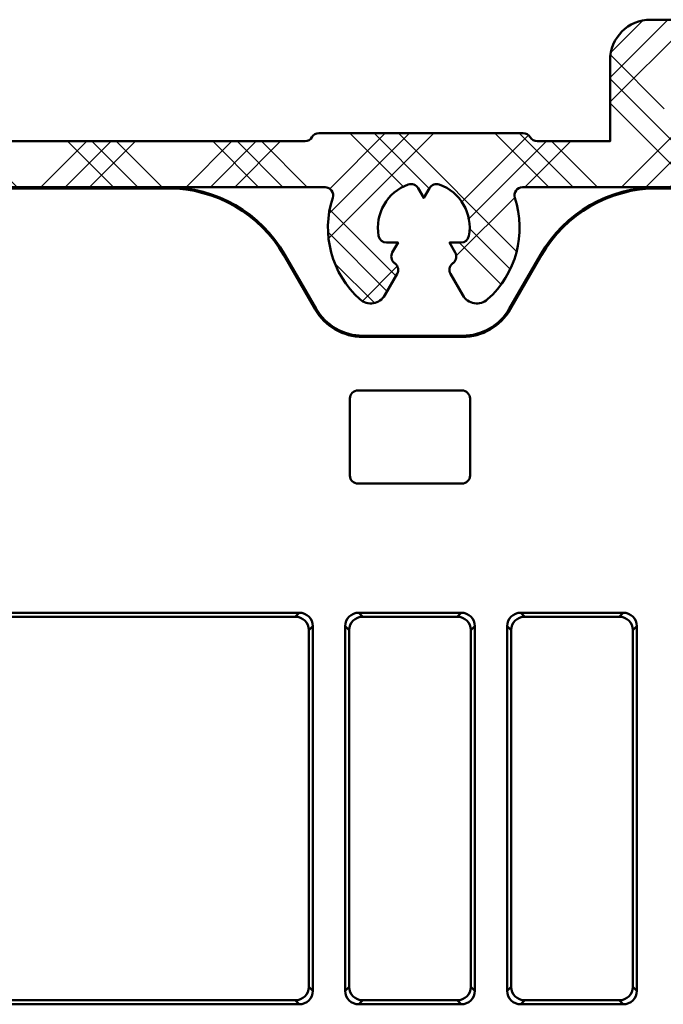
# Model space of a CAD drawing. Units: millimetres. Extents: x 2530 to 23610, y -349 to 3501.
# Drawn here: x 4368 to 4392, y 931 to 967 of the extents above; entities that cross this region are included whole.
import ezdxf

# ---------------------------------------------------------------- set-up
doc = ezdxf.new("R2010")
doc.units = ezdxf.units.MM
for name, color, linetype, lineweight in [('S06_EPDM_Schraffur', 43, 'Continuous', 25), ('S09_KS_Kontur', 254, 'Continuous', 50), ('S10_KS_Schraffur', 252, 'Continuous', 25), ('S13_Zubehör_Kontur', 32, 'Continuous', 50)]:
    doc.layers.add(name, color=color, linetype=linetype, lineweight=lineweight)

# ---------------------------------------------------------------- blocks, each defined once
blk = doc.blocks.new('P0346710 PRF P BOD IVV AIR COMF 110-142')
at = {"layer": 'S10_KS_Schraffur'}
h = blk.add_hatch(dxfattribs=at)
h.set_pattern_fill('KUNSTSTOFF', color=256)
h.set_pattern_definition([(45, (2342.252077110597, -2631.624368372774), (-2.687005768508881, 2.687005768508881), []), (45, (2342.252077110597, -2630.724368372774), (-2.687005768508881, 2.687005768508881), []), (45, (2342.252077110597, -2629.824368372774), (-2.687005768508881, 2.687005768508881), []), (135, (2342.252077110597, -2630.724368372774), (-2.687005768508881, -2.68700576850888), []), (135, (2342.252077110597, -2629.824368372774), (-2.687005768508881, -2.68700576850888), []), (135, (2342.252077110597, -2628.924368372775), (-2.687005768508881, -2.68700576850888), [])])
edge = h.paths.add_edge_path()
edge.add_line((99.99999999999955, -13.89999999999964), (99.99999999999955, -7.099999999999909))
edge.add_arc((102.4999999999995, -7.099999999999909), 2.5, 58.07602624891388, 180, ccw=False)
edge.add_arc((103.9806218446406, -4.723498589697101), 0.2999999999998322, 238.0760262488108, 329.9999999999312)
edge.add_line((104.2404294657754, -4.873498589697192), (104.8339745962153, -3.845448267190477))
edge.add_arc((105.0937822173505, -3.995448267190113), 0.2999999999997245, 60.00000000004991, 150.0000000000499, ccw=False)
edge.add_line((105.2437822173501, -3.73564064605489), (105.4499999999994, -3.854700538378893))
edge.add_arc((105.5999999999995, -3.594892917243214), 0.3000000000003458, 240.000000000018, 299.9999999999819)
edge.add_line((105.7499999999995, -3.854700538378893), (106.0999999999995, -3.652627944163214))
edge.add_line((106.0999999999995, -3.652627944163214), (106.0999999999995, -4.056773132595481))
edge.add_arc((106.3999999999992, -4.056773132595481), 0.2999999999997272, 180, 240.0000000000499)
edge.add_line((106.2499999999995, -4.316580753730705), (106.4562177826488, -4.435640646054708))
edge.add_arc((106.3062177826487, -4.695448267189931), 0.299999999999952, -30.000000000100613, 59.99999999997459, ccw=False)
edge.add_line((106.5660254037839, -4.845448267190477), (106.5056624327021, -4.949999999999818))
edge.add_arc((106.7654700538374, -5.099999999999909), 0.299999999999952, 149.9999999999746, 270)
edge.add_line((106.7654700538374, -5.399999999999636), (108.9999999999995, -5.399999999999636))
edge.add_arc((109, -5.099999999999909), 0.2999999999997272, 269.9999999999131, 360)
edge.add_line((109.2999999999997, -5.099999999999909), (109.2999999999997, -4))
edge.add_arc((108.9999999999995, -4), 0.3000000000001819, 0, 90)
edge.add_line((108.9999999999995, -3.699999999999818), (108.5499999999997, -3.699999999999818))
edge.add_arc((108.5499999999997, -3.399999999999636), 0.3000000000001819, 180, 270, ccw=False)
edge.add_line((108.2499999999995, -3.399999999999636), (108.2499999999995, -3.16188021535163))
edge.add_arc((107.9499999999994, -3.16188021535163), 0.3000000000001819, 0, 59.99999999997463)
edge.add_line((108.0999999999995, -2.902072594216406), (107.7499999999995, -2.699999999999818))
edge.add_line((107.7499999999995, -2.699999999999818), (108.0999999999995, -2.49792740578323))
edge.add_arc((107.9499999999994, -2.238119784648006), 0.299999999999952, 300.0000000000254, 360)
edge.add_line((108.2499999999995, -2.238119784648006), (108.2499999999995, -2))
edge.add_arc((108.5499999999997, -2), 0.3000000000001819, 90, 180, ccw=False)
edge.add_line((108.5499999999997, -1.699999999999818), (108.9999999999995, -1.699999999999818))
edge.add_arc((108.9999999999995, -1.399999999999636), 0.3000000000001819, 270, 360)
edge.add_line((109.2999999999997, -1.399999999999636), (109.2999999999997, -0.3000000000001819))
edge.add_arc((108.9999999999995, -0.3000000000001819), 0.3000000000001819, 0, 90)
edge.add_line((108.9999999999995, 0), (106.7654700538374, 0))
edge.add_arc((106.7654700538374, -0.2999999999997272), 0.2999999999997272, 90, 210.0000000000254)
edge.add_line((106.5056624327021, -0.4499999999998181), (106.5660254037839, -0.5545517328096139))
edge.add_arc((106.3062177826491, -0.7045517328097048), 0.2999999999995581, -60.00000000004991, 30.00000000006878, ccw=False)
edge.add_line((106.4562177826488, -0.9643593539449284), (106.2499999999995, -1.083419246268932))
edge.add_arc((106.3999999999992, -1.343226867404155), 0.2999999999997245, 119.9999999999501, 180)
edge.add_line((106.0999999999995, -1.343226867404155), (106.0999999999995, -1.747372055837332))
edge.add_line((106.0999999999995, -1.747372055837332), (105.7499999999995, -1.545299461620743))
edge.add_arc((105.5999999999995, -1.805107082755967), 0.299999999999952, 59.99999999997463, 120.0000000000254)
edge.add_line((105.4499999999994, -1.545299461620743), (105.2437822173501, -1.664359353944747))
edge.add_arc((105.0937822173505, -1.404551732809523), 0.2999999999997245, 209.9999999999501, 299.99999999995015, ccw=False)
edge.add_line((104.8339745962153, -1.554551732809159), (104.0230562751867, -0.1499999999996362))
edge.add_arc((103.7632486540519, -0.2999999999997272), 0.2999999999995581, 30.00000000006878, 90.00000000008686)
edge.add_line((103.7632486540515, 0), (89.19128784747727, 0))
edge.add_arc((89.19128784747681, 2.499999999999545), 2.499999999999545, 207.6640044961937, 270.00000000001046, ccw=False)
edge.add_arc((86.71136849394952, 1.199999999999818), 0.300000000000234, 27.66400449612109, 89.99999999991316)
edge.add_line((86.71136849394998, 1.5), (63.65820994476735, 1.5))
edge.add_arc((63.65820994476735, 1.199999999999818), 0.3000000000001819, 90, 198.1610054840194)
edge.add_arc((59.99999999999955, -4.547473508864641e-13), 3.549999999999749, -48.26474252554311, 18.16100548402079, ccw=False)
edge.add_arc((61.96378455367358, -2.201374622083222), 0.6000000000001491, 209.9999999999878, 311.73525747447854, ccw=False)
edge.add_line((61.44416931140313, -2.501374622082949), (60.98868599666366, -1.712454378954135))
edge.add_arc((61.24849361779889, -1.562454378954044), 0.299999999999952, 128.626926558647, 210.0000000000254, ccw=False)
edge.add_arc((60.0000000000814, -7.321432349272072e-11), 1.699999999891401, 308.6269265580697, 310.2865606109705)
edge.add_arc((60.90525521664358, -1.067948029044601), 0.2999999999996604, 310.2865606115532, 390.0000000001006)
edge.add_line((61.16506283777881, -0.9179480290440551), (60.95262794416249, -0.5500000000001819))
edge.add_line((60.95262794416249, -0.5500000000001819), (61.37749773139512, -0.5500000000001819))
edge.add_arc((61.37749773139512, -0.25), 0.3000000000001819, 270, 349.7134393885017)
edge.add_arc((60, 0), 1.699999999999593, 349.7134393885181, 430.2865606114785)
edge.add_arc((60.47224251475063, 1.317948029043691), 0.3000000000003425, 70.28656061132669, 149.999999999856)
edge.add_line((60.21243489361586, 1.467948029044237), (59.99999999999955, 1.100000000000364))
edge.add_line((59.99999999999955, 1.100000000000364), (59.78756510638323, 1.467948029044237))
edge.add_arc((59.52775748524846, 1.317948029043691), 0.2999999999997855, 30.00000000014399, 109.7134393886733)
edge.add_arc((59.99999999999909, 0), 1.699999999999683, 109.7134393885215, 190.2865606114819)
edge.add_arc((58.62250226860397, -0.25), 0.3000000000000526, 190.2865606114983, 270)
edge.add_line((58.62250226860397, -0.5500000000001819), (59.0473720558366, -0.5500000000001819))
edge.add_line((59.0473720558366, -0.5500000000001819), (58.83493716222029, -0.9179480290440551))
edge.add_arc((59.09474478335551, -1.067948029044601), 0.3000000000001793, 149.9999999998994, 229.7134393884468)
edge.add_arc((59.99999999998863, 1.318767317570746e-11), 1.700000000003195, 229.7134393890886, 231.3730734418803)
edge.add_arc((58.75150638219975, -1.562454378954044), 0.300000000000176, -29.99999999998198, 51.373073441285214, ccw=False)
edge.add_line((59.01131400333543, -1.712454378954135), (58.55583068859596, -2.501374622082949))
edge.add_arc((58.03621544632551, -2.201374622083222), 0.5999999999996766, 228.2647425255214, 330.0000000000123, ccw=False)
edge.add_arc((59.99999999999909, -4.547473508864641e-13), 3.549999999999637, 161.8389945159792, 228.2647425255486, ccw=False)
edge.add_arc((56.34179005523129, 1.199999999999818), 0.3000000000000842, 341.8389945159806, 449.9999999999132)
edge.add_line((56.34179005523174, 1.5), (33.65820994476735, 1.5))
edge.add_arc((33.6582099447678, 1.199999999999818), 0.3000000000001819, 90.00000000008686, 198.1610054840194)
edge.add_arc((30, -4.547473508864641e-13), 3.549999999999749, -48.26474252554863, 18.16100548402079, ccw=False)
edge.add_arc((31.96378455367358, -2.201374622083222), 0.6000000000001491, 209.9999999999878, 311.73525747447854, ccw=False)
edge.add_line((31.44416931140313, -2.501374622082949), (30.98868599666366, -1.712454378954135))
edge.add_arc((31.24849361779889, -1.562454378954044), 0.299999999999952, 128.626926558647, 210.0000000000254, ccw=False)
edge.add_arc((30.00000000003365, -3.365130396559834e-11), 1.699999999952116, 308.6269265584945, 310.2865606113458)
edge.add_arc((30.90525521664404, -1.067948029044146), 0.2999999999993663, 310.2865606114869, 390.0000000000687)
edge.add_line((31.16506283777881, -0.9179480290440551), (30.95262794416249, -0.5500000000001819))
edge.add_line((30.95262794416249, -0.5500000000001819), (31.37749773139512, -0.5500000000001819))
edge.add_arc((31.37749773139512, -0.25), 0.3000000000001819, 270, 349.7134393885017)
edge.add_arc((30, 0), 1.699999999999593, 349.7134393885181, 430.2865606114785)
edge.add_arc((30.47224251475063, 1.317948029043691), 0.3000000000003425, 70.28656061132669, 149.999999999856)
edge.add_line((30.21243489361586, 1.467948029044237), (29.99999999999955, 1.099999999999909))
edge.add_line((29.99999999999955, 1.099999999999909), (29.78756510638323, 1.467948029044237))
edge.add_arc((29.52775748524846, 1.317948029043691), 0.2999999999997855, 30.00000000014399, 109.7134393886733)
edge.add_arc((29.99999999999909, 0), 1.699999999999683, 109.7134393885215, 190.2865606114819)
edge.add_arc((28.62250226860397, -0.25), 0.3000000000000526, 190.2865606114983, 270)
edge.add_line((28.62250226860397, -0.5500000000001819), (29.0473720558366, -0.5500000000001819))
edge.add_line((29.0473720558366, -0.5500000000001819), (28.83493716222029, -0.9179480290440551))
edge.add_arc((29.09474478335551, -1.067948029044601), 0.3000000000001793, 149.9999999998994, 229.7134393884468)
edge.add_arc((29.99999999999272, 1.818989403545856e-11), 1.700000000009657, 229.7134393890924, 231.3730734418778)
edge.add_arc((28.75150638219975, -1.562454378954044), 0.300000000000176, -30.00000000002541, 51.373073441285214, ccw=False)
edge.add_line((29.01131400333497, -1.712454378954135), (28.55583068859596, -2.501374622082949))
edge.add_arc((28.03621544632551, -2.201374622083222), 0.5999999999996766, 228.2647425255214, 330.0000000000123, ccw=False)
edge.add_arc((29.99999999999909, -4.547473508864641e-13), 3.549999999999637, 161.8389945159792, 228.2647425255486, ccw=False)
edge.add_arc((26.34179005523129, 1.199999999999818), 0.3000000000000842, 341.8389945159806, 449.9999999999132)
edge.add_line((26.34179005523174, 1.5), (8.799999999999727, 1.5))
edge.add_arc((8.799999999999727, 1.199999999999818), 0.3000000000001819, 90, 180)
edge.add_line((8.499999999999545, 1.199999999999818), (8.499999999999545, -0.8999999999996362))
edge.add_arc((8.799999999999727, -0.8999999999996362), 0.3000000000001819, 180, 270)
edge.add_line((8.799999999999727, -1.199999999999818), (9.799999999999727, -1.199999999999818))
edge.add_arc((9.799999999999727, -1.5), 0.3000000000001819, -57.99999999999358, 90, ccw=False)
edge.add_line((9.958975779269622, -1.754414428846758), (8.52991926423283, -2.647388047239474))
edge.add_arc((7.999999999999545, -1.799339951083311), 0.9999999999998193, 180, 302.0000000000119, ccw=False)
edge.add_line((6.999999999999545, -1.799339951083311), (6.999999999999545, 1.199999999999818))
edge.add_arc((6.699999999999363, 1.199999999999818), 0.3000000000001819, 0, 90)
edge.add_line((6.699999999999363, 1.5), (3.65820994476735, 1.5))
edge.add_arc((3.658209944767805, 1.199999999999818), 0.3000000000001819, 90.00000000008686, 198.1610054840194)
edge.add_arc((0, -4.547473508864641e-13), 3.549999999999749, -48.26474252554863, 18.16100548402079, ccw=False)
edge.add_arc((1.963784553673577, -2.201374622083222), 0.6000000000001491, 209.9999999999878, 311.73525747447854, ccw=False)
edge.add_line((1.44416931140313, -2.501374622082949), (0.9886859966636621, -1.712454378954135))
edge.add_arc((1.248493617798886, -1.562454378954044), 0.299999999999952, 128.626926558647, 210.0000000000254, ccw=False)
edge.add_arc((4.547473508864641e-13, 2.546585164964199e-11), 1.700000000019023, 308.6269265581248, 310.2865606109011)
edge.add_arc((0.9052552166435817, -1.067948029044601), 0.2999999999996604, 310.2865606115532, 390.0000000001006)
edge.add_line((1.165062837778805, -0.9179480290440551), (0.9526279441624865, -0.5500000000001819))
edge.add_line((0.9526279441624865, -0.5500000000001819), (1.377497731395124, -0.5500000000001819))
edge.add_arc((1.377497731395124, -0.25), 0.3000000000001819, 270, 349.7134393885017)
edge.add_arc((0, 0), 1.699999999999593, 349.7134393885181, 430.2865606114785)
edge.add_arc((0.4722425147506328, 1.317948029043691), 0.3000000000003425, 70.28656061132669, 149.999999999856)
edge.add_line((0.212434893615864, 1.467948029044237), (-4.547473508864641e-13, 1.100000000000364))
edge.add_line((-4.547473508864641e-13, 1.100000000000364), (-0.2124348936167735, 1.467948029044237))
edge.add_arc((-0.4722425147515423, 1.317948029043691), 0.2999999999997855, 30.00000000014399, 109.7134393886733)
edge.add_arc((-9.094947017729282e-13, 0), 1.699999999999683, 109.7134393885215, 190.2865606114819)
edge.add_arc((-1.377497731396033, -0.25), 0.3000000000000526, 190.2865606114983, 270)
edge.add_line((-1.377497731396033, -0.5500000000001819), (-0.952627944163396, -0.5500000000001819))
edge.add_line((-0.952627944163396, -0.5500000000001819), (-1.165062837779715, -0.9179480290440551))
edge.add_arc((-0.9052552166444912, -1.067948029044601), 0.3000000000001793, 149.9999999998994, 229.7134393884468)
edge.add_arc((-3.910827217623591e-11, -2.046363078989089e-11), 1.699999999959588, 229.7134393890684, 231.3730734419027)
edge.add_arc((-1.248493617800705, -1.562454378954044), 0.3000000000004599, -29.99999999998198, 51.37307344121729, ccw=False)
edge.add_line((-0.9886859966650263, -1.712454378954135), (-1.442994593554886, -2.49933995108313))
edge.add_arc((-1.962609835825788, -2.199339951083402), 0.6000000000000703, 270.0000000000434, 330.000000000034, ccw=False)
edge.add_line((-1.962609835825333, -2.799339951083311), (-3.328205004139363, -2.799339951083311))
edge.add_arc((-3.328205004139818, -2.199339951083402), 0.599999999999909, 235.0000000000279, 270.0000000000434, ccw=False)
edge.add_line((-3.672350865950193, -2.690831177656946), (-5.022072930905779, -1.745745613286999))
edge.add_arc((-4.850000000000364, -1.5), 0.3000000000003052, 90, 235.0000000000172, ccw=False)
edge.add_line((-4.850000000000364, -1.199999999999818), (-3.743327396849509, -1.199999999999818))
edge.add_arc((-3.743327396849509, -0.8999999999996362), 0.3000000000001819, 270, 373.5189076398233)
edge.add_arc((-1.818989403545856e-12, 0), 3.549999999998765, 161.8389945159815, 193.5189076398595, ccw=False)
edge.add_arc((-3.658209944768714, 1.199999999999818), 0.3000000000000842, 341.8389945159806, 449.9999999999132)
edge.add_line((-3.658209944768259, 1.5), (-6.133974596215921, 1.5))
edge.add_arc((-6.133974596216376, 2), 0.5, 149.9999999999897, 270.0000000000521, ccw=False)
edge.add_line((-6.566987298108415, 2.25), (-5.989637028918423, 3.25))
edge.add_arc((-5.556624327026384, 3), 0.4999999999998441, 90, 149.9999999999897, ccw=False)
edge.add_line((-5.556624327026384, 3.5), (6.699999999999363, 3.5))
edge.add_arc((6.699999999999363, 3.800000000000182), 0.3000000000001819, 270, 360)
edge.add_line((6.999999999999545, 3.800000000000182), (6.999999999999545, 4.918463141570101))
edge.add_arc((6.699999999999363, 4.918463141570101), 0.3000000000001819, 0, 91.99999999993149)
edge.add_line((6.689530150988958, 5.218280389676238), (0.9797828804244091, 5.018891621384682))
edge.add_arc((0.9623331320735815, 5.518587034894153), 0.4999999999999085, 231.9999999999349, 271.9999999999519, ccw=False)
edge.add_line((0.6545023944104287, 5.124581658091302), (-0.2846122522032601, 5.858298433132404))
edge.add_arc((-0.5924429898655035, 5.464293056329097), 0.4999999999995966, 52.00000000004908, 92.00000000005787)
edge.add_line((-0.6098927382172405, 5.963988469838114), (-3.906348469698059, 5.848873699099386))
edge.add_arc((-3.888898721346777, 5.349178285589915), 0.4999999999999244, 92.00000000000394, 171.9999999999632)
edge.add_line((-4.384032755717726, 5.418764836070295), (-4.408572728405488, 5.244153857416677))
edge.add_arc((-4.903706762775982, 5.313740407897058), 0.4999999999997602, 271.9999999999519, 351.9999999999559, ccw=False)
edge.add_line((-4.886257014425155, 4.814044994387586), (-5.749980814651281, 4.783883094654811))
edge.add_arc((-5.760450663661231, 5.083700342760949), 0.3000000000003806, 241.9999999998378, 271.99999999984465, ccw=False)
edge.add_line((-5.901292132497929, 4.818816064903331), (-7.184735781393556, 5.501235158027157))
edge.add_arc((-6.950000000000273, 5.942708954456066), 0.4999999999996688, 92.0000000000021, 241.999999999936, ccw=False)
edge.add_line((-6.967449748351555, 6.442404367965992), (-5.326351457993496, 6.499712783076575))
edge.add_arc((-5.343801206344779, 6.999408196586955), 0.5000000000008333, 272.0000000000003, 311.4005687537366)
edge.add_arc((-3.888898721346777, 5.349178285590369), 1.699999999999587, 92.00000000000142, 131.4005687537395, ccw=False)
edge.add_line((-3.948227865741046, 7.048142691522116), (-0.6517721342602272, 7.163257462260844))
edge.add_arc((-0.5924429898655035, 5.464293056328188), 1.70000000000021, 52.599431246283984, 92.00000000001558, ccw=False)
edge.add_arc((0.7438012063435053, 7.21199195719646), 0.499999999999428, 232.5994312461976, 271.9999999999537)
edge.add_line((0.7612509546943329, 6.712296543687444), (6.930201006594416, 6.927721026456311))
edge.add_arc((6.999999999999545, 4.928939372417972), 2.000000000000152, 1.3017142919125035e-11, 92.00000000000352, ccw=False)
edge.add_line((8.999999999999545, 4.928939372418427), (8.999999999999545, 3.800000000000182))
edge.add_arc((9.299999999999727, 3.800000000000182), 0.3000000000001819, 180, 270)
edge.add_line((9.299999999999727, 3.5), (11.78038475772883, 3.5))
edge.add_arc((11.78038475772928, 3.200000000000273), 0.2999999999997272, 30.00000000006878, 90.00000000008691, ccw=False)
edge.add_arc((12.30000000000018, 3.500000000000455), 0.3000000000007396, 209.9999999999385, 269.9999999999131)
edge.add_line((12.29999999999973, 3.199999999999818), (25.69999999999936, 3.199999999999818))
edge.add_arc((25.69999999999891, 3.5), 0.3000000000001819, 270.0000000000868, 330.0000000000933)
edge.add_arc((26.21961524226936, 3.199999999999818), 0.2999999999997855, 89.99999999982629, 149.999999999856, ccw=False)
edge.add_line((26.21961524227027, 3.5), (33.78038475772883, 3.5))
edge.add_arc((33.78038475772928, 3.200000000000273), 0.2999999999997272, 30.00000000006878, 90.00000000008691, ccw=False)
edge.add_arc((34.30000000000018, 3.500000000000455), 0.3000000000007396, 209.9999999999385, 269.9999999999131)
edge.add_line((34.29999999999973, 3.199999999999818), (55.59999999999945, 3.199999999999818))
edge.add_arc((55.599999999999, 3.5), 0.3000000000001819, 270.0000000000868, 330.0000000000933)
edge.add_arc((56.1196152422699, 3.199999999999818), 0.3000000000001793, 89.9999999999132, 149.9999999998994, ccw=False)
edge.add_line((56.11961524227036, 3.5), (63.68038475772892, 3.5))
edge.add_arc((63.68038475772937, 3.200000000000273), 0.2999999999997272, 30.00000000006878, 90.00000000008691, ccw=False)
edge.add_arc((64.19999999999982, 3.5), 0.3000000000001184, 209.9999999999067, 269.9999999999131)
edge.add_line((64.19999999999936, 3.199999999999818), (66.89999999999964, 3.199999999999818))
edge.add_line((66.89999999999964, 3.199999999999818), (66.89999999999964, 6.199999999999818))
edge.add_arc((68.39999999999964, 6.199999999999818), 1.5, 90, 180, ccw=False)
edge.add_line((68.39999999999964, 7.699999999999818), (70.39999999999964, 7.699999999999818))
edge.add_arc((70.39999999999964, 7.199999999999818), 0.5, 0, 90, ccw=False)
edge.add_line((70.89999999999964, 7.199999999999818), (70.89999999999964, 6.199999999999818))
edge.add_arc((70.39999999999964, 6.199999999999818), 0.5, 270, 360, ccw=False)
edge.add_line((70.39999999999964, 5.699999999999818), (69.59999999999945, 5.699999999999818))
edge.add_arc((69.59999999999945, 5), 0.6999999999998181, 90, 180)
edge.add_line((68.89999999999964, 5), (68.89999999999964, 3.800000000000182))
edge.add_arc((69.19999999999936, 3.800000000000182), 0.2999999999997272, 180, 270)
edge.add_line((69.19999999999936, 3.5), (86.59999999999945, 3.5))
edge.add_arc((86.59999999999945, 3.800000000000182), 0.3000000000001819, 270, 360)
edge.add_line((86.89999999999964, 3.800000000000182), (86.89999999999964, 5))
edge.add_arc((86.19999999999936, 5), 0.7000000000002728, 0, 90)
edge.add_line((86.19999999999936, 5.699999999999818), (85.39999999999964, 5.699999999999818))
edge.add_arc((85.39999999999964, 6.199999999999818), 0.5, 180, 270, ccw=False)
edge.add_line((84.89999999999964, 6.199999999999818), (84.89999999999964, 7.199999999999818))
edge.add_arc((85.39999999999964, 7.199999999999818), 0.5, 90, 180, ccw=False)
edge.add_line((85.39999999999964, 7.699999999999818), (87.39999999999964, 7.699999999999818))
edge.add_arc((87.39999999999964, 6.199999999999818), 1.5, 0, 90, ccw=False)
edge.add_line((88.89999999999964, 6.199999999999818), (88.89999999999964, 2.300000000000182))
edge.add_arc((89.19999999999936, 2.299999999999727), 0.2999999999997272, 179.9999999999131, 270)
edge.add_line((89.19999999999936, 2), (106.5999999999995, 2))
edge.add_arc((106.5999999999995, 2.300000000000182), 0.3000000000001819, 270, 360)
edge.add_line((106.8999999999996, 2.300000000000182), (106.8999999999996, 4.800000000000182))
edge.add_arc((106.5999999999995, 4.800000000000182), 0.3000000000001819, 0, 90)
edge.add_line((106.5999999999995, 5.100000000000364), (105.3999999999996, 5.100000000000364))
edge.add_arc((105.3999999999996, 5.600000000000364), 0.5, 180, 270, ccw=False)
edge.add_line((104.8999999999996, 5.600000000000364), (104.8999999999996, 6.600000000000364))
edge.add_arc((105.3999999999996, 6.600000000000364), 0.5, 90, 180, ccw=False)
edge.add_line((105.3999999999996, 7.100000000000364), (106.4717143142911, 7.100000000000364))
edge.add_arc((106.4717143142911, 8.099999999999909), 0.9999999999995453, 270, 315.572995999191)
edge.add_arc((107.8999999999996, 6.699999999999363), 1.000000000000642, 44.42700400080929, 135.572995999172, ccw=False)
edge.add_arc((109.3282856857072, 8.099999999999909), 0.9999999999993499, 224.4270040008641, 270.0000000000521)
edge.add_line((109.3282856857081, 7.100000000000364), (122.7999999999997, 7.100000000000364))
edge.add_arc((122.7999999999997, 6.600000000000364), 0.5, 0, 90, ccw=False)
edge.add_line((123.2999999999997, 6.600000000000364), (123.2999999999997, 5.600000000000364))
edge.add_arc((122.7999999999997, 5.600000000000364), 0.5, 270, 360, ccw=False)
edge.add_line((122.7999999999997, 5.100000000000364), (118.1485281374235, 5.100000000000364))
edge.add_arc((118.1485281374239, 4.599999999999909), 0.5000000000004547, 90.00000000005213, 160.5287793655461)
edge.add_arc((117.2999999999993, 4.899999999999636), 0.4000000000001911, 199.4712206344843, 340.5287793655374, ccw=False)
edge.add_arc((116.4514718625751, 4.599999999999909), 0.5000000000004532, 19.47122063445391, 89.99999999994789)
edge.add_line((116.4514718625755, 5.100000000000364), (109.1999999999994, 5.100000000000364))
edge.add_arc((109.1999999999994, 4.800000000000637), 0.2999999999997272, 90, 180.0000000000869)
edge.add_line((108.8999999999996, 4.800000000000182), (108.8999999999996, 2.300000000000182))
edge.add_arc((109.1999999999994, 2.299999999999727), 0.2999999999997272, 179.9999999999131, 270)
edge.add_line((109.1999999999994, 2), (112.2999999999997, 2))
edge.add_arc((112.2999999999997, 1.5), 0.5, 0, 90, ccw=False)
edge.add_line((112.7999999999997, 1.5), (112.7999999999997, 0.5))
edge.add_arc((112.2999999999997, 0.5), 0.5, 270, 360, ccw=False)
edge.add_line((112.2999999999997, 0), (111.5999999999995, 0))
edge.add_arc((111.5999999999999, -0.2999999999997272), 0.2999999999997272, 90.00000000008686, 180.0000000000869)
edge.add_line((111.2999999999997, -0.3000000000001819), (111.2999999999997, -5.100000000000364))
edge.add_arc((111.5999999999995, -5.100000000000364), 0.2999999999997272, 180, 270)
edge.add_line((111.5999999999995, -5.399999999999636), (120.4999999999995, -5.399999999999636))
edge.add_arc((120.5, -5.099999999999909), 0.2999999999997272, 269.9999999999131, 359.9999999999131)
edge.add_line((120.7999999999997, -5.100000000000364), (120.7999999999997, 1.100000000000364))
edge.add_arc((121.2999999999997, 1.100000000000364), 0.5, 90, 180, ccw=False)
edge.add_line((121.2999999999997, 1.600000000000364), (121.7999999999997, 1.600000000000364))
edge.add_arc((121.7999999999997, 1.100000000000364), 0.5, 0, 90, ccw=False)
edge.add_line((122.2999999999997, 1.100000000000364), (122.2999999999997, -4.095566465980482))
edge.add_arc((121.9999999999991, -4.095566465980028), 0.3000000000006366, 309.99999999995543, 359.99999999991314, ccw=False)
edge.add_line((122.1928362829053, -4.325379798916401), (121.5714424780622, -4.846791111375751))
edge.add_arc((121.6999999999998, -4.999999999999545), 0.2000000000002105, 130.0000000000724, 180.0000000001303)
edge.add_line((121.4999999999995, -5), (121.4999999999995, -5.100000000000364))
edge.add_arc((121.7999999999993, -5.099999999999909), 0.2999999999997272, 180.0000000000869, 270.0000000000868)
edge.add_line((121.7999999999997, -5.399999999999636), (122.7999999999997, -5.399999999999636))
edge.add_arc((122.7999999999997, -5.899999999999636), 0.5, 0, 90, ccw=False)
edge.add_line((123.2999999999997, -5.899999999999636), (123.2999999999997, -10.39999999999964))
edge.add_arc((122.7999999999997, -10.39999999999964), 0.5, 270, 360, ccw=False)
edge.add_line((122.7999999999997, -10.89999999999964), (120.6999999999998, -10.89999999999964))
edge.add_line((120.6999999999998, -10.89999999999964), (120.5498184800294, -15.56127080430451))
edge.add_arc((120.1999999999998, -15.55000000000018), 0.3499999999998632, 181.8453747990745, 358.15462520092314, ccw=False)
edge.add_line((119.8501815199697, -15.56127080430451), (119.6999999999994, -10.89999999999964))
edge.add_line((119.6999999999994, -10.89999999999964), (119.6999999999994, -9.899999999999636))
edge.add_arc((120.1999999999994, -9.899999999999636), 0.5, 90, 180, ccw=False)
edge.add_line((120.1999999999994, -9.399999999999636), (120.9999999999995, -9.399999999999636))
edge.add_arc((121, -9.099999999999909), 0.2999999999997272, 269.9999999999131, 359.9999999999131)
edge.add_line((121.2999999999997, -9.100000000000364), (121.2999999999997, -7.699999999999818))
edge.add_arc((120.9999999999995, -7.699999999999818), 0.3000000000001819, 0, 90)
edge.add_line((120.9999999999995, -7.399999999999636), (117.6999999999994, -7.399999999999636))
edge.add_arc((117.6999999999994, -7.699999999999818), 0.3000000000001819, 90, 180)
edge.add_line((117.3999999999996, -7.699999999999818), (117.3999999999996, -12.39999999999964))
edge.add_arc((116.8999999999996, -12.39999999999964), 0.5, 270, 360, ccw=False)
edge.add_line((116.8999999999996, -12.89999999999964), (115.8999999999996, -12.89999999999964))
edge.add_arc((115.8999999999996, -12.39999999999964), 0.5, 180, 270, ccw=False)
edge.add_line((115.3999999999996, -12.39999999999964), (115.3999999999996, -7.699999999999818))
edge.add_arc((115.0999999999995, -7.699999999999818), 0.3000000000001819, 0, 90)
edge.add_line((115.0999999999995, -7.399999999999636), (107.1484366623058, -7.399999999999636))
edge.add_arc((107.1484366623058, -7.100000000000364), 0.2999999999992724, 225.5846914028061, 270, ccw=False)
edge.add_arc((106.6585387137493, -7.599999999999909), 0.4000000000001338, 45.58469140277418, 280.4153085971876)
edge.add_arc((106.7850860680855, -8.288466242535833), 0.3000000000006323, 56.00000000011329, 100.41530859727868, ccw=False)
edge.add_line((106.9528439391265, -8.039754970768627), (110.6763458590458, -10.55128872823343))
edge.add_arc((110.5085879880048, -10.79999999999973), 0.2999999999996825, -119.99999999998192, 56.0000000000162, ccw=False)
edge.add_line((110.3585879880047, -11.05980762113541), (102.7499999999995, -6.666987298107415))
edge.add_arc((102.4999999999995, -7.099999999999909), 0.5000000000002379, 60.00000000001575, 180.0000000000521)
edge.add_line((101.9999999999995, -7.100000000000364), (101.9999999999995, -13.89999999999964))
edge.add_line((101.9999999999995, -13.89999999999964), (99.99999999999955, -13.89999999999964))
at = {"layer": 'S09_KS_Kontur'}
for points in [[(86.71136849394998, 1.5), (63.65820994476735, 1.5, 0.5104106707479876), (63.37315462439574, 1.10649350649328, -0.2982352829792171), (62.36319836120083, -2.649111833354254, -0.4755583509274093), (61.44416931140313, -2.501374622082949), (60.98868599666366, -1.712454378954135, -0.3707699816191468), (61.06121957512914, -1.328086222110869, 0.007241646233803823), (61.09923847735308, -1.296794035267794, 0.3625548809539298), (61.16506283777881, -0.9179480290440551), (60.95262794416249, -0.5500000000001819), (61.37749773139512, -0.5500000000001819, 0.3625548809538851), (61.67267581669421, -0.3035714285715585, 0.366804813549735), (60.57343733934113, 1.600365463838898, 0.3625548809539634), (60.21243489361586, 1.467948029044237), (59.99999999999955, 1.100000000000364), (59.78756510638323, 1.467948029044237, 0.3625548809539643), (59.42656266065796, 1.600365463838898, 0.3668048135497352), (58.32732418330488, -0.3035714285715585, 0.3625548809539488), (58.62250226860397, -0.5500000000001819), (59.0473720558366, -0.5500000000001819), (58.83493716222029, -0.9179480290440551, 0.3625548809539562), (58.90076152264601, -1.296794035267794, 0.007241646233327734), (58.93878042486995, -1.328086222110869, -0.370769981619126), (59.01131400333543, -1.712454378954135), (58.55583068859596, -2.501374622082949, -0.4755583509274083), (57.63680163879826, -2.649111833354254, -0.2982352829792171), (56.6268453756029, 1.10649350649328, 0.5104106707480157), (56.34179005523174, 1.5), (33.65820994476735, 1.5, 0.5104106707479876)], [(34.29999999999973, 3.199999999999818), (55.59999999999945, 3.199999999999818, 0.2679491924310938), (55.85980762113468, 3.350000000000364, -0.2679491924311243), (56.11961524227036, 3.5), (63.68038475772892, 3.5, -0.2679491924310938), (63.94019237886414, 3.350000000000364, 0.267949192431107), (64.19999999999936, 3.199999999999818), (66.89999999999964, 3.199999999999818), (66.89999999999964, 6.199999999999818, -0.414213562373095), (68.39999999999964, 7.699999999999818), (70.39999999999964, 7.699999999999818, -0.414213562373095)]]:
    blk.add_lwpolyline(points, format="xyb", dxfattribs=at)
blk = doc.blocks.new('Trennwand Comfort Basic 113-142')
at = {"layer": 'S09_KS_Kontur'}
for p, q in [((38.61519349822447, 1.499999999717602), (50.52706430380294, 1.499999999717602)), ((50.52706430380294, 1.499999999717602), (50.52706430380294, 1.456365660763822)), ((68.6514199567855, 1.499999999717602), (84.43924213029413, 1.499999999717602)), ((68.6514199567855, 1.499999999717602), (68.6514199567855, 1.456365660763822)), ((38.61519349822447, 1.456365660763822), (50.52706430380294, 1.456365660763822)), ((68.6514199567855, 1.456365660763822), (84.09219235062801, 1.456365660763822)), ((54.85719132272516, -1.000000000282398), (54.81940287671387, -1.021817169759288)), ((54.81940287671387, -1.021817169759288), (55.9741034150934, -3.021817169759288)), ((54.85719132272516, -1.000000000282398), (56.01189186110469, -3.000000000282398)), ((63.16659239948376, -3.000000000282398), (64.32129293786329, -1.000000000282398)), ((64.35908138387458, -1.021817169759288), (63.20438084549505, -3.021817169759288)), ((64.32129293786329, -1.000000000282398), (64.35908138387458, -1.021817169759288)), ((56.01189186110469, -3.000000000282398), (55.9741034150934, -3.021817169759288)), ((63.16659239948376, -3.000000000282398), (63.20438084549505, -3.021817169759288)), ((57.74394266867375, -4.000000000282398), (61.43454159191515, -4.000000000282398)), ((57.74394266867375, -4.000000000282398), (57.74394266867375, -4.043634339236178)), ((61.43454159191515, -4.000000000282398), (61.43454159191515, -4.043634339236178)), ((61.43454159191515, -4.043634339236178), (57.74394266867375, -4.043634339236178)), ((57.56537903623348, -6.026182597674506), (61.41310522435515, -6.026182597674506)), ((57.26542472768642, -9.173863094342778), (57.26542472768642, -6.326136906221564)), ((61.71305953290175, -6.326136906221564), (61.71305953290175, -9.173863094342778)), ((61.41310522435515, -9.473817402889836), (57.56537903623348, -9.473817402889836)), ((55.38768633460586, -14.2516319483916), (39.63924212989514, -14.25163194839206)), ((55.23931828271634, -14.40000000028203), (39.73916597787229, -14.40000000028203)), ((55.38768633460586, -14.2516319483916), (55.23931828271634, -14.40000000028203)), ((57.73916597787229, -14.40000000028203), (57.59079792598277, -14.2516319483916)), ((61.38768633460586, -14.2516319483916), (57.59079792598277, -14.2516319483916)), ((61.23931828271589, -14.40000000028203), (57.73916597787229, -14.40000000028203)), ((61.38768633460586, -14.2516319483916), (61.23931828271589, -14.40000000028203)), ((63.73916597787229, -14.40000000028203), (63.59079792598277, -14.2516319483916)), ((67.38768633460586, -14.2516319483916), (63.59079792598277, -14.2516319483916)), ((67.23931828271589, -14.40000000028203), (63.73916597787229, -14.40000000028203)), ((67.38768633460586, -14.2516319483916), (67.23931828271589, -14.40000000028203)), ((55.73924213029431, -14.89992384786001), (55.88761018218429, -14.75155579597003)), ((55.73924213029431, -28.10007615270433), (55.73924213029431, -14.89992384786001)), ((55.88761018218429, -28.24844420459385), (55.88761018218429, -14.75155579597003)), ((57.09087407840434, -14.75155579597003), (57.09087407840434, -28.24844420459385)), ((57.09087407840434, -14.75155579597003), (57.23924213029431, -14.89992384786001)), ((57.23924213029431, -14.89992384786001), (57.23924213029431, -28.10007615270433)), ((61.73924213029431, -14.89992384786001), (61.88761018218429, -14.75155579597003)), ((61.73924213029431, -28.10007615270433), (61.73924213029431, -14.89992384786001)), ((61.88761018218429, -28.24844420459385), (61.88761018218429, -14.75155579597003)), ((63.09087407840434, -14.75155579597003), (63.09087407840434, -28.24844420459385)), ((63.09087407840434, -14.75155579597003), (63.23924213029431, -14.89992384786001)), ((63.23924213029431, -14.89992384786001), (63.23924213029431, -28.10007615270433)), ((67.73924213029431, -14.89992384785955), (67.88761018218429, -14.75155579597003)), ((67.73924213029431, -28.10007615270433), (67.73924213029431, -14.89992384785955)), ((67.88761018218429, -28.24844420459385), (67.88761018218429, -14.75155579597003)), ((55.88761018218429, -28.24844420459385), (55.73924213029431, -28.10007615270433)), ((57.23924213029431, -28.10007615270433), (57.09087407840434, -28.24844420459385)), ((61.88761018218429, -28.24844420459385), (61.73924213029431, -28.10007615270433)), ((63.23924213029431, -28.10007615270433), (63.09087407840434, -28.24844420459385)), ((67.88761018218429, -28.24844420459385), (67.73924213029431, -28.10007615270433)), ((39.63924212989514, -28.74836805217228), (55.38768633460586, -28.74836805217228)), ((39.73916597787229, -28.60000000028276), (55.23931828271634, -28.60000000028276)), ((55.23931828271634, -28.60000000028276), (55.38768633460586, -28.74836805217228)), ((57.59079792598277, -28.74836805217228), (57.73916597787229, -28.60000000028276)), ((57.59079792598277, -28.74836805217228), (61.38768633460586, -28.74836805217228)), ((57.73916597787229, -28.60000000028276), (61.23931828271589, -28.60000000028276)), ((61.23931828271589, -28.60000000028276), (61.38768633460586, -28.74836805217228)), ((63.59079792598277, -28.74836805217228), (63.73916597787229, -28.60000000028276)), ((63.59079792598277, -28.74836805217228), (67.38768633460586, -28.74836805217228)), ((63.73916597787229, -28.60000000028276), (67.23931828271589, -28.60000000028276)), ((67.23931828271589, -28.60000000028276), (67.38768633460586, -28.74836805217228))]:
    blk.add_line(p, q, dxfattribs=at)
for centre, radius, start, end in [((50.52706430380294, -3.500000000282398), 5, 29.99999999999446, 90), ((68.6514199567855, -3.500000000282398), 5.000000000000035, 90, 150.0000000000055), ((50.52706430380294, -3.500000000282398), 4.956365661046185, 29.99999999999446, 90), ((68.6514199567855, -3.500000000282398), 4.956365661046256, 90, 150.0000000000055), ((57.74394266867375, -2.000000000282398), 2.043634338953793, 209.9999999999945, 270), ((57.74394266867375, -2.000000000282398), 2.000000000000014, 209.9999999999945, 270), ((61.43454159191515, -2.000000000282398), 2.000000000000002, 270, 330.0000000000055), ((61.43454159191515, -2.000000000282398), 2.043634338953764, 270, 330.0000000000055)]:
    blk.add_arc(centre, radius, start, end, dxfattribs=at)
for centre, major_axis, ratio, start_param, end_param in [((57.56547042609964, -6.326228296087265), (-0.212196656750868, 0.2121966567508805), 0.9996954598818876, 5.4979394370298, 7.068431177329432), ((61.41301383448899, -6.326228296087265), (0.2121966567508743, 0.2121966567508743), 0.9996954598818876, 5.497939437029769, 7.068431177329462), ((57.56547042609964, -9.173771704476621), (-0.2121966567508743, -0.2121966567508743), 0.9996954598818876, 5.497939437029769, 7.068431177329403), ((61.41301383448899, -9.173771704476621), (0.2121966567508743, -0.2121966567508743), 0.9996954598818876, 5.497939437029769, 7.068431177329403), ((55.23916596627259, -14.90007616430375), (0.3536610945847936, 0.3536610945847872), 0.9996954598818875, 5.497939437029731, 7.068431177329459), ((55.38753401816211, -14.75170811241378), (0.3536610945847936, 0.3536610945847872), 0.9996954598818875, 5.497939437029732, 7.068431177329495), ((57.59095024242652, -14.75170811241378), (-0.3536610945847936, 0.3536610945847872), 0.9996954598818875, 5.497939437029678, 7.068431177329441), ((57.73931829431604, -14.90007616430375), (-0.3536610945847936, 0.3536610945847872), 0.9996954598818875, 5.497939437029713, 7.068431177329441), ((61.23916596627214, -14.90007616430375), (0.3536610945847936, 0.3536610945847872), 0.9996954598818875, 5.497939437029731, 7.068431177329459), ((61.38753401816211, -14.75170811241378), (0.3536610945847936, 0.3536610945847872), 0.9996954598818875, 5.497939437029731, 7.068431177329459), ((63.59095024242652, -14.75170811241378), (-0.3536610945847904, 0.3536610945847904), 0.9996954598818879, 5.497939437029721, 7.06843117732945), ((63.73931829431604, -14.90007616430375), (-0.3536610945847904, 0.3536610945847904), 0.9996954598818879, 5.497939437029722, 7.06843117732945), ((67.23916596627214, -14.90007616430375), (0.3536610945847936, 0.3536610945847872), 0.9996954598818875, 5.497939437029731, 7.068431177329459), ((67.38753401816211, -14.75170811241378), (0.3536610945847936, 0.3536610945847872), 0.9996954598818875, 5.497939437029732, 7.068431177329459), ((55.23916596627259, -28.09992383626059), (0.3536610945847936, -0.3536610945847872), 0.9996954598818875, 5.497939437029713, 7.068431177329441), ((55.38753401816211, -28.24829188815011), (0.3536610945847936, -0.3536610945847872), 0.9996954598818875, 5.497939437029679, 7.068431177329441), ((57.59095024242652, -28.24829188815011), (-0.3536610945847904, -0.3536610945847904), 0.9996954598818877, 5.497939437029722, 7.06843117732945), ((57.73931829431604, -28.09992383626059), (-0.3536610945847904, -0.3536610945847904), 0.9996954598818877, 5.497939437029722, 7.068431177329486), ((61.23916596627214, -28.09992383626059), (0.3536610945847936, -0.3536610945847872), 0.9996954598818875, 5.497939437029679, 7.068431177329441), ((61.38753401816211, -28.24829188815011), (0.3536610945847936, -0.3536610945847872), 0.9996954598818875, 5.497939437029713, 7.068431177329441), ((63.59095024242652, -28.24829188815011), (-0.3536610945847904, -0.3536610945847904), 0.9996954598818877, 5.497939437029722, 7.06843117732945), ((63.73931829431604, -28.09992383626059), (-0.3536610945847904, -0.3536610945847904), 0.9996954598818877, 5.497939437029722, 7.06843117732945), ((67.23916596627214, -28.09992383626059), (0.3536610945847904, -0.3536610945847904), 0.9996954598818879, 5.497939437029686, 7.06843117732945), ((67.38753401816211, -28.24829188815011), (0.3536610945847904, -0.3536610945847904), 0.9996954598818879, 5.497939437029722, 7.06843117732945)]:
    blk.add_ellipse(centre, major_axis=major_axis, ratio=ratio, start_param=start_param, end_param=end_param, dxfattribs=at)
blk = doc.blocks.new('IVV COMFORT Basic 113-142')
at = {"layer": 'S06_EPDM_Schraffur'}
blk.add_blockref('Trennwand Comfort Basic 113-142', (28.49999999999613, 57.89999999999964), dxfattribs=at)
at = {"layer": 'S13_Zubehör_Kontur'}
blk.add_blockref('P0346710 PRF P BOD IVV AIR COMF 110-142', (28.50000000016075, 57.89999999999964), dxfattribs=at)

msp = doc.modelspace()

# ---------------------------------------------------------------- block references
at = {"layer": 'S06_EPDM_Schraffur'}
msp.add_blockref('IVV COMFORT Basic 113-142', (4294.827656408683, 901.5111136698646), dxfattribs=at)

doc.saveas('drawing.dxf')
